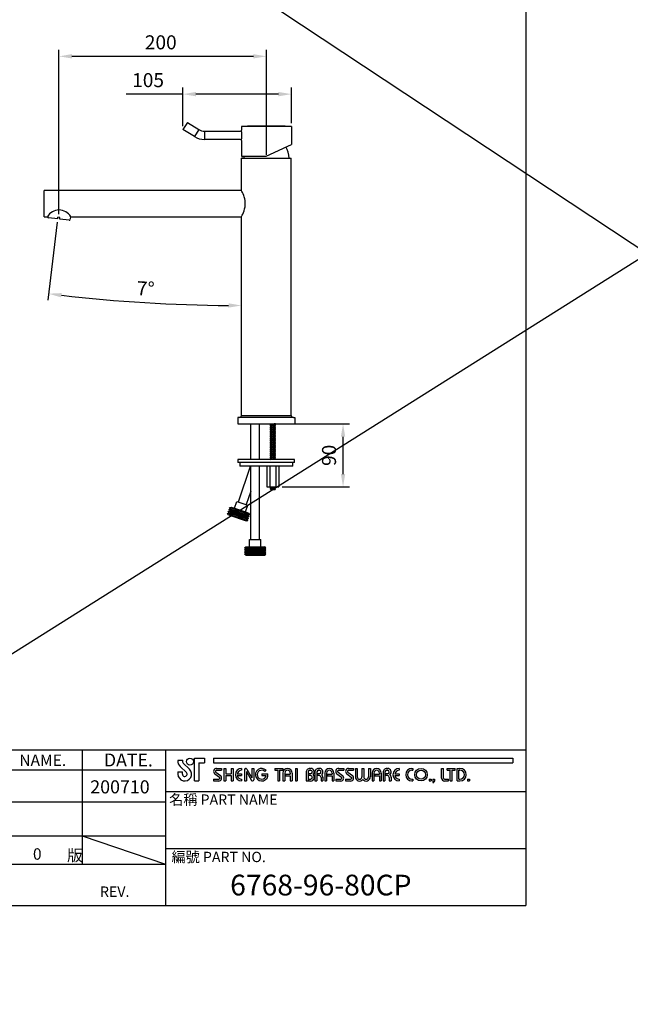
# Model space of a CAD drawing. Units: millimetres. Extents: x 8220 to 9311, y -2177 to -1080.
# Drawn here: x 8972 to 9089, y -1973 to -1784 of the extents above; entities that cross this region are included whole.
import ezdxf

# ---------------------------------------------------------------- set-up
doc = ezdxf.new("R2010")
doc.units = ezdxf.units.MM
doc.header["$PDMODE"] = 35
doc.layers.get('Defpoints').update_dxf_attribs({"color": 5})
for name, color, linetype in [('A1', 2, 'Continuous'), ('A5', 136, 'Continuous'), ('DIM', 6, 'Continuous')]:
    doc.layers.add(name, color=color, linetype=linetype)
doc.styles.add('CHINA', font='simplex.shx', dxfattribs={"bigfont": 'chineset.shx'})
doc.styles.add('勝泰-2.7', font='simplex.shx', dxfattribs={"height": 2.7, "bigfont": 'chineset.shx'})
doc.dimstyles.new('正常', dxfattribs={"dimtxt": 2.7, "dimasz": 2.5, "dimexe": 1.25, "dimexo": 0.625, "dimgap": 1, "dimtad": 1, "dimdec": 0, "dimdsep": 46, "dimtxsty": '勝泰-2.7', "dimcen": 2.5, "dimadec": 0, "dimazin": 0, "dimtfac": 1, "dimtdec": 0, "dimtmove": 0, "dimatfit": 3, "dimfxl": 0, "dimarcsym": 0})

# ---------------------------------------------------------------- blocks, each defined once
blk = doc.blocks.new('*D45')
at = {"layer": 'Defpoints', "color": 0, "ltscale": 10}
for p in [(9023.71, -1861.46), (9034.05, -1861.46), (9021.69, -1873.66)]:
    blk.add_point(p, dxfattribs=at)
at = {"layer": 'DIM', "color": 0, "lineweight": -2, "ltscale": 10}
for p, q in [((9024.34, -1861.46), (9035.3, -1861.46)), ((9034.05, -1871.16), (9034.05, -1863.96)), ((9022.31, -1873.66), (9035.3, -1873.66))]:
    blk.add_line(p, q, dxfattribs=at)
at = {"layer": 'DIM', "color": 0, "ltscale": 10}
for points in [[(9033.64, -1863.96), (9034.47, -1863.96), (9034.05, -1861.46)], [(9033.64, -1871.16), (9034.47, -1871.16), (9034.05, -1873.66)]]:
    blk.add_solid(points, dxfattribs=at)
at = {"layer": 'DIM', "color": 0, "ltscale": 10, "insert": (9031.7, -1867.56), "char_height": 2.7, "attachment_point": 5, "rotation": 90, "style": '勝泰-2.7'}
blk.add_mtext('90', dxfattribs=at)
blk = doc.blocks.new('*D46')
at = {"layer": 'Defpoints', "color": 0, "ltscale": 10}
for p in [(9019.28, -1790.62), (9019.28, -1810.26), (8979.31, -1821.68)]:
    blk.add_point(p, dxfattribs=at)
at = {"layer": 'DIM', "color": 0, "lineweight": -2, "ltscale": 10}
for p, q in [((8979.31, -1821.06), (8979.31, -1789.37)), ((9019.28, -1809.63), (9019.28, -1789.37)), ((8981.81, -1790.62), (9016.78, -1790.62))]:
    blk.add_line(p, q, dxfattribs=at)
at = {"layer": 'DIM', "color": 0, "ltscale": 10}
for points in [[(8981.81, -1790.2), (8981.81, -1791.03), (8979.31, -1790.62)], [(9016.78, -1790.2), (9016.78, -1791.03), (9019.28, -1790.62)]]:
    blk.add_solid(points, dxfattribs=at)
at = {"layer": 'DIM', "color": 0, "ltscale": 10, "insert": (8998.93, -1788.27), "char_height": 2.7, "attachment_point": 5, "style": '勝泰-2.7'}
blk.add_mtext('200', dxfattribs=at)
blk = doc.blocks.new('*D47')
at = {"layer": 'Defpoints', "color": 0, "ltscale": 10}
for p in [(9024.09, -1797.91), (9003.2, -1804.71), (9024.09, -1804.16)]:
    blk.add_point(p, dxfattribs=at)
at = {"layer": 'DIM', "color": 0, "lineweight": -2, "ltscale": 10}
for p, q in [((9003.2, -1797.91), (8992.28, -1797.91)), ((9003.2, -1804.08), (9003.2, -1796.66)), ((9021.59, -1797.91), (9005.7, -1797.91)), ((9024.09, -1803.53), (9024.09, -1796.66))]:
    blk.add_line(p, q, dxfattribs=at)
at = {"layer": 'DIM', "color": 0, "ltscale": 10}
for points in [[(9005.7, -1797.49), (9005.7, -1798.33), (9003.2, -1797.91)], [(9021.59, -1797.49), (9021.59, -1798.33), (9024.09, -1797.91)]]:
    blk.add_solid(points, dxfattribs=at)
at = {"layer": 'DIM', "color": 0, "ltscale": 10, "insert": (8996.49, -1795.56), "char_height": 2.7, "attachment_point": 5, "style": '勝泰-2.7'}
blk.add_mtext('105', dxfattribs=at)
blk = doc.blocks.new('*D48')
at = {"layer": 'Defpoints', "color": 0, "ltscale": 10}
for p in [(8979.08, -1821.96), (8979.11, -1821.66), (9014.48, -1821.56), (8989.66, -1837.65), (9014.48, -1859.86)]:
    blk.add_point(p, dxfattribs=at)
at = {"layer": 'DIM', "color": 0, "lineweight": -2, "ltscale": 10}
blk.add_line((8979, -1822.58), (8977.15, -1837.63), dxfattribs=at)
blk.add_arc((9014.48, -1533.58), 305.09, 263.4695, 269.5305, dxfattribs=at)
at = {"layer": 'DIM', "color": 0, "ltscale": 10}
for points in [[(8979.74, -1837.1), (8979.83, -1836.27), (8977.3, -1836.39)], [(9011.99, -1838.24), (9011.98, -1839.07), (9014.48, -1838.67)]]:
    blk.add_solid(points, dxfattribs=at)
at = {"layer": 'DIM', "color": 0, "ltscale": 10, "insert": (8996, -1835.75), "char_height": 2.7, "attachment_point": 5, "rotation": 356.5, "style": '勝泰-2.7'}
blk.add_mtext('7°', dxfattribs=at)

msp = doc.modelspace()

# ---------------------------------------------------------------- linework, layer by layer
at = {"layer": 'A1', "ltscale": 10}
for p, q in [((9004.06, -1803.35), (9003.2, -1804.71)), ((9004.06, -1803.35), (9006.26, -1804.74)), ((9005.41, -1806.09), (9003.2, -1804.71)), ((9006.26, -1804.74), (9005.41, -1806.09)), ((9007.37, -1805.06), (9007.37, -1806.66)), ((9014.27, -1806.66), (9007.37, -1806.66))]:
    msp.add_line(p, q, dxfattribs=at)
at = {"layer": 'A1'}
for p, q in [((9007.37, -1805.06), (9014.27, -1805.06)), ((9014.47, -1804.16), (9014.47, -1804.86)), ((9024.09, -1804.16), (9014.47, -1804.16)), ((9024.09, -1804.16), (9024.09, -1807.59)), ((9014.47, -1806.86), (9014.47, -1809.86)), ((9019.22, -1809.86), (9024.09, -1807.59)), ((9014.47, -1809.86), (9019.22, -1809.86)), ((9014.48, -1816.48), (9014.48, -1810.26)), ((9014.48, -1810.26), (9024.08, -1810.26)), ((9014.76, -1810.26), (9014.48, -1810.26)), ((9014.48, -1816.48), (9014.48, -1810.26)), ((9014.72, -1810.26), (9023.84, -1810.26)), ((9014.76, -1810.26), (9023.8, -1810.26)), ((9023.8, -1810.26), (9024.08, -1810.26)), ((9024.08, -1859.86), (9024.08, -1810.26)), ((8976.48, -1821.56), (8976.48, -1816.48)), ((9014.48, -1816.48), (8976.48, -1816.48)), ((8976.48, -1821.56), (8977.11, -1821.56)), ((8979.08, -1821.96), (8977.29, -1821.74)), ((8979.08, -1821.96), (8979.11, -1821.66)), ((8979.51, -1821.71), (8979.11, -1821.66)), ((8979.47, -1822.01), (8979.51, -1821.71)), ((8981.26, -1822.23), (8979.47, -1822.01)), ((8981.55, -1821.5), (8981.48, -1822.05)), ((8981.58, -1821.56), (9014.48, -1821.56)), ((9014.48, -1859.86), (9014.48, -1821.56)), ((9014.02, -1860.26), (9013.78, -1860.26)), ((9013.78, -1860.26), (9013.78, -1861.46)), ((9013.78, -1860.26), (9013.78, -1861.46)), ((9014.08, -1860.26), (9013.78, -1860.26)), ((9024.48, -1860.26), (9014.08, -1860.26)), ((9014.48, -1859.86), (9024.08, -1859.86)), ((9024.08, -1859.86), (9024.08, -1859.86)), ((9024.48, -1860.26), (9024.78, -1860.26)), ((9024.54, -1860.26), (9024.78, -1860.26)), ((9024.78, -1860.26), (9024.78, -1861.46)), ((9024.78, -1860.26), (9024.78, -1861.46)), ((9013.78, -1861.46), (9024.78, -1861.46)), ((9016.29, -1868.36), (9016.29, -1861.46)), ((9017.91, -1861.46), (9017.91, -1868.36)), ((9020, -1861.49), (9020.03, -1861.46)), ((9020.11, -1861.6), (9020, -1861.49)), ((9020, -1861.49), (9020.95, -1861.6)), ((9020, -1861.71), (9020.11, -1861.6)), ((9020.11, -1861.82), (9020, -1861.71)), ((9020, -1861.71), (9020.95, -1861.82)), ((9020, -1861.94), (9020.11, -1861.82)), ((9020.11, -1862.05), (9020, -1861.94)), ((9020, -1861.94), (9020.95, -1862.05)), ((9020, -1862.16), (9020.11, -1862.05)), ((9020.11, -1862.27), (9020, -1862.16)), ((9020, -1862.16), (9020.95, -1862.27)), ((9020, -1862.38), (9020.11, -1862.27)), ((9020.11, -1862.49), (9020, -1862.38)), ((9020, -1862.38), (9020.95, -1862.49)), ((9021.07, -1861.71), (9020.11, -1861.6)), ((9021.07, -1861.94), (9020.11, -1861.82)), ((9021.07, -1862.16), (9020.11, -1862.05)), ((9021.07, -1862.38), (9020.11, -1862.27)), ((9021.07, -1861.49), (9020.8, -1861.46)), ((9020.95, -1861.6), (9021.07, -1861.49)), ((9021.07, -1861.71), (9020.95, -1861.6)), ((9020.95, -1861.82), (9021.07, -1861.71)), ((9021.07, -1861.94), (9020.95, -1861.82)), ((9020.95, -1862.05), (9021.07, -1861.94)), ((9021.07, -1862.16), (9020.95, -1862.05)), ((9020.95, -1862.27), (9021.07, -1862.16)), ((9021.07, -1862.38), (9020.95, -1862.27)), ((9020.95, -1862.49), (9021.07, -1862.38)), ((9021.07, -1861.49), (9021.03, -1861.46)), ((9020, -1862.6), (9020.11, -1862.49)), ((9020.11, -1862.72), (9020, -1862.6)), ((9020, -1862.6), (9020.95, -1862.72)), ((9020, -1862.83), (9020.11, -1862.72)), ((9020.11, -1862.94), (9020, -1862.83)), ((9020, -1862.83), (9020.95, -1862.94)), ((9020, -1863.05), (9020.11, -1862.94)), ((9020.11, -1863.16), (9020, -1863.05)), ((9020, -1863.05), (9020.95, -1863.16)), ((9020, -1863.27), (9020.11, -1863.16)), ((9020.11, -1863.39), (9020, -1863.27)), ((9020, -1863.27), (9020.95, -1863.39)), ((9020, -1863.5), (9020.11, -1863.39)), ((9020.11, -1863.61), (9020, -1863.5)), ((9020, -1863.5), (9020.95, -1863.61)), ((9020, -1863.72), (9020.11, -1863.61)), ((9020.11, -1863.83), (9020, -1863.72)), ((9020, -1863.72), (9020.95, -1863.83)), ((9020, -1863.94), (9020.11, -1863.83)), ((9020.11, -1864.05), (9020, -1863.94)), ((9020, -1863.94), (9020.95, -1864.05)), ((9020, -1864.17), (9020.11, -1864.05)), ((9020.11, -1864.28), (9020, -1864.17)), ((9020, -1864.17), (9020.95, -1864.28)), ((9020, -1864.39), (9020.11, -1864.28)), ((9021.07, -1862.6), (9020.11, -1862.49)), ((9021.07, -1862.83), (9020.11, -1862.72)), ((9021.07, -1863.05), (9020.11, -1862.94)), ((9021.07, -1863.27), (9020.11, -1863.16)), ((9021.07, -1863.5), (9020.11, -1863.39)), ((9021.07, -1863.72), (9020.11, -1863.61)), ((9021.07, -1863.94), (9020.11, -1863.83)), ((9021.07, -1864.17), (9020.11, -1864.05)), ((9021.07, -1864.39), (9020.11, -1864.28)), ((9021.07, -1862.6), (9020.95, -1862.49)), ((9020.95, -1862.72), (9021.07, -1862.6)), ((9021.07, -1862.83), (9020.95, -1862.72)), ((9020.95, -1862.94), (9021.07, -1862.83)), ((9021.07, -1863.05), (9020.95, -1862.94)), ((9020.95, -1863.16), (9021.07, -1863.05)), ((9021.07, -1863.27), (9020.95, -1863.16)), ((9020.95, -1863.39), (9021.07, -1863.27)), ((9021.07, -1863.5), (9020.95, -1863.39)), ((9020.95, -1863.61), (9021.07, -1863.5)), ((9021.07, -1863.72), (9020.95, -1863.61)), ((9020.95, -1863.83), (9021.07, -1863.72)), ((9021.07, -1863.94), (9020.95, -1863.83)), ((9020.95, -1864.05), (9021.07, -1863.94)), ((9021.07, -1864.17), (9020.95, -1864.05)), ((9020.95, -1864.28), (9021.07, -1864.17)), ((9021.07, -1864.39), (9020.95, -1864.28)), ((9020.11, -1864.5), (9020, -1864.39)), ((9020, -1864.39), (9020.95, -1864.5)), ((9020, -1864.61), (9020.11, -1864.5)), ((9020.11, -1864.72), (9020, -1864.61)), ((9020, -1864.61), (9020.95, -1864.72)), ((9020, -1864.84), (9020.11, -1864.72)), ((9020.11, -1864.95), (9020, -1864.84)), ((9020, -1864.84), (9020.95, -1864.95)), ((9020, -1865.06), (9020.11, -1864.95)), ((9020.11, -1865.17), (9020, -1865.06)), ((9020, -1865.06), (9020.95, -1865.17)), ((9020, -1865.28), (9020.11, -1865.17)), ((9020.11, -1865.39), (9020, -1865.28)), ((9020, -1865.28), (9020.95, -1865.39)), ((9020, -1865.5), (9020.11, -1865.39)), ((9020.11, -1865.62), (9020, -1865.5)), ((9020, -1865.5), (9020.95, -1865.62)), ((9020, -1865.73), (9020.11, -1865.62)), ((9020.11, -1865.84), (9020, -1865.73)), ((9020, -1865.73), (9020.95, -1865.84)), ((9020, -1865.95), (9020.11, -1865.84)), ((9020.11, -1866.06), (9020, -1865.95)), ((9020, -1865.95), (9020.95, -1866.06)), ((9020, -1866.17), (9020.11, -1866.06)), ((9020.11, -1866.29), (9020, -1866.17)), ((9020, -1866.17), (9020.95, -1866.29)), ((9021.07, -1864.61), (9020.11, -1864.5)), ((9021.07, -1864.84), (9020.11, -1864.72)), ((9021.07, -1865.06), (9020.11, -1864.95)), ((9021.07, -1865.28), (9020.11, -1865.17)), ((9021.07, -1865.5), (9020.11, -1865.39)), ((9021.07, -1865.73), (9020.11, -1865.62)), ((9021.07, -1865.95), (9020.11, -1865.84)), ((9021.07, -1866.17), (9020.11, -1866.06)), ((9020.95, -1864.5), (9021.07, -1864.39)), ((9021.07, -1864.61), (9020.95, -1864.5)), ((9020.95, -1864.72), (9021.07, -1864.61)), ((9021.07, -1864.84), (9020.95, -1864.72)), ((9020.95, -1864.95), (9021.07, -1864.84)), ((9021.07, -1865.06), (9020.95, -1864.95)), ((9020.95, -1865.17), (9021.07, -1865.06)), ((9021.07, -1865.28), (9020.95, -1865.17)), ((9020.95, -1865.39), (9021.07, -1865.28)), ((9021.07, -1865.5), (9020.95, -1865.39)), ((9020.95, -1865.62), (9021.07, -1865.5)), ((9021.07, -1865.73), (9020.95, -1865.62)), ((9020.95, -1865.84), (9021.07, -1865.73)), ((9021.07, -1865.95), (9020.95, -1865.84)), ((9020.95, -1866.06), (9021.07, -1865.95)), ((9021.07, -1866.17), (9020.95, -1866.06)), ((9020.95, -1866.29), (9021.07, -1866.17)), ((9020, -1866.4), (9020.11, -1866.29)), ((9020.11, -1866.51), (9020, -1866.4)), ((9020, -1866.4), (9020.95, -1866.51)), ((9020, -1866.62), (9020.11, -1866.51)), ((9020.11, -1866.73), (9020, -1866.62)), ((9020, -1866.62), (9020.95, -1866.73)), ((9020, -1866.84), (9020.11, -1866.73)), ((9020.11, -1866.95), (9020, -1866.84)), ((9020, -1866.84), (9020.95, -1866.95)), ((9020, -1867.07), (9020.11, -1866.95)), ((9020.11, -1867.18), (9020, -1867.07)), ((9020, -1867.07), (9020.95, -1867.18)), ((9020, -1867.29), (9020.11, -1867.18)), ((9020.11, -1867.4), (9020, -1867.29)), ((9020, -1867.29), (9020.95, -1867.4)), ((9020, -1867.51), (9020.11, -1867.4)), ((9020.11, -1867.62), (9020, -1867.51)), ((9020, -1867.51), (9020.95, -1867.62)), ((9020, -1867.74), (9020.11, -1867.62)), ((9020.11, -1867.85), (9020, -1867.74)), ((9020, -1867.74), (9020.95, -1867.85)), ((9020, -1867.96), (9020.11, -1867.85)), ((9020.11, -1868.07), (9020, -1867.96)), ((9020, -1867.96), (9020.95, -1868.07)), ((9020, -1868.18), (9020.11, -1868.07)), ((9021.07, -1866.4), (9020.11, -1866.29)), ((9021.07, -1866.62), (9020.11, -1866.51)), ((9021.07, -1866.84), (9020.11, -1866.73)), ((9021.07, -1867.07), (9020.11, -1866.95)), ((9021.07, -1867.29), (9020.11, -1867.18)), ((9021.07, -1867.51), (9020.11, -1867.4)), ((9021.07, -1867.74), (9020.11, -1867.62)), ((9021.07, -1867.96), (9020.11, -1867.85)), ((9021.07, -1868.18), (9020.11, -1868.07)), ((9021.07, -1866.4), (9020.95, -1866.29)), ((9020.95, -1866.51), (9021.07, -1866.4)), ((9021.07, -1866.62), (9020.95, -1866.51)), ((9020.95, -1866.73), (9021.07, -1866.62)), ((9021.07, -1866.84), (9020.95, -1866.73)), ((9020.95, -1866.95), (9021.07, -1866.84)), ((9021.07, -1867.07), (9020.95, -1866.95)), ((9020.95, -1867.18), (9021.07, -1867.07)), ((9021.07, -1867.29), (9020.95, -1867.18)), ((9020.95, -1867.4), (9021.07, -1867.29)), ((9021.07, -1867.51), (9020.95, -1867.4)), ((9020.95, -1867.62), (9021.07, -1867.51)), ((9021.07, -1867.74), (9020.95, -1867.62)), ((9020.95, -1867.85), (9021.07, -1867.74)), ((9021.07, -1867.96), (9020.95, -1867.85)), ((9020.95, -1868.07), (9021.07, -1867.96)), ((9021.07, -1868.18), (9020.95, -1868.07)), ((9013.8, -1868.36), (9013.8, -1868.96)), ((9024.72, -1868.36), (9013.8, -1868.36)), ((9024.72, -1868.96), (9013.8, -1868.96)), ((9013.88, -1876.53), (9016.23, -1869.66)), ((9014.16, -1868.96), (9014.16, -1869.66)), ((9024.36, -1869.66), (9014.16, -1869.66)), ((9016.29, -1883.8), (9016.29, -1869.66)), ((9017.91, -1869.66), (9017.91, -1883.8)), ((9019.38, -1869.66), (9019.38, -1873.66)), ((9019.95, -1869.66), (9019.95, -1873.66)), ((9020.11, -1868.29), (9020, -1868.18)), ((9020, -1868.18), (9020.95, -1868.29)), ((9020.04, -1868.36), (9020.11, -1868.29)), ((9020.67, -1868.36), (9020.11, -1868.29)), ((9020.95, -1868.29), (9021.07, -1868.18)), ((9021.02, -1868.36), (9020.95, -1868.29)), ((9021.11, -1869.66), (9021.11, -1873.66)), ((9021.69, -1869.66), (9021.69, -1873.66)), ((9024.36, -1869.66), (9024.36, -1868.96)), ((9024.72, -1868.96), (9024.72, -1868.36)), ((9019.38, -1873.66), (9021.69, -1873.66)), ((9020, -1873.8), (9020.11, -1873.68)), ((9020, -1873.8), (9020.95, -1873.91)), ((9020.11, -1873.91), (9020, -1873.8)), ((9020.11, -1873.68), (9020.08, -1873.66)), ((9021.07, -1873.8), (9020.11, -1873.68)), ((9020.73, -1873.66), (9020.95, -1873.68)), ((9020.95, -1873.68), (9020.98, -1873.66)), ((9021.07, -1873.8), (9020.95, -1873.68)), ((9020.95, -1873.91), (9021.07, -1873.8)), ((9016.29, -1874.48), (9015.41, -1877.05)), ((9020, -1874.02), (9020.11, -1873.91)), ((9020, -1874.02), (9020.95, -1874.13)), ((9020.11, -1874.13), (9020, -1874.02)), ((9021.07, -1874.02), (9020.11, -1873.91)), ((9020.11, -1874.13), (9020.95, -1874.13)), ((9021.07, -1874.02), (9020.95, -1873.91)), ((9020.95, -1874.13), (9021.07, -1874.02)), ((9012.2, -1877.64), (9012.49, -1877.53)), ((9012.2, -1877.64), (9016.07, -1878.96)), ((9012.36, -1877.91), (9012.2, -1877.64)), ((9012.49, -1877.53), (9013.15, -1877.76)), ((9013.15, -1877.76), (9013.61, -1876.43)), ((9013.61, -1876.43), (9015.69, -1877.14)), ((9015.24, -1878.47), (9015.69, -1877.14)), ((9011.81, -1878.78), (9012.1, -1878.67)), ((9011.81, -1878.78), (9015.68, -1880.1)), ((9011.97, -1879.04), (9011.81, -1878.78)), ((9011.94, -1878.4), (9012.23, -1878.29)), ((9011.94, -1878.4), (9015.81, -1879.72)), ((9012.1, -1878.67), (9011.94, -1878.4)), ((9011.97, -1879.04), (9015.38, -1880.21)), ((9012.07, -1878.02), (9012.36, -1877.91)), ((9012.07, -1878.02), (9015.94, -1879.34)), ((9012.23, -1878.29), (9012.07, -1878.02)), ((9012.1, -1878.67), (9015.51, -1879.83)), ((9012.23, -1878.29), (9015.64, -1879.45)), ((9012.36, -1877.91), (9015.77, -1879.07)), ((9013.15, -1877.76), (9015.24, -1878.47)), ((9015.24, -1878.47), (9015.9, -1878.69)), ((9015.64, -1879.45), (9015.94, -1879.34)), ((9015.81, -1879.72), (9015.64, -1879.45)), ((9015.77, -1879.07), (9016.07, -1878.96)), ((9015.94, -1879.34), (9015.77, -1879.07)), ((9016.07, -1878.96), (9015.9, -1878.69)), ((9015.38, -1880.21), (9015.68, -1880.1)), ((9015.51, -1879.83), (9015.81, -1879.72)), ((9015.68, -1880.1), (9015.51, -1879.83)), ((9015.06, -1885.4), (9015.3, -1885.2)), ((9015.3, -1885.2), (9016, -1885.2)), ((9016, -1883.8), (9018.2, -1883.8)), ((9016, -1885.2), (9016, -1883.8)), ((9016, -1885.2), (9018.2, -1885.2)), ((9018.2, -1885.2), (9018.2, -1883.8)), ((9018.2, -1885.2), (9018.9, -1885.2)), ((9019.15, -1885.4), (9018.9, -1885.2)), ((9015.06, -1885.4), (9019.15, -1885.4)), ((9015.3, -1885.6), (9015.06, -1885.4)), ((9015.06, -1885.8), (9015.3, -1885.6)), ((9015.06, -1885.8), (9019.15, -1885.8)), ((9015.3, -1886), (9015.06, -1885.8)), ((9015.06, -1886.2), (9015.3, -1886)), ((9015.06, -1886.2), (9019.15, -1886.2)), ((9015.3, -1886.4), (9015.06, -1886.2)), ((9015.06, -1886.6), (9015.3, -1886.4)), ((9015.06, -1886.6), (9019.15, -1886.6)), ((9015.3, -1886.8), (9015.06, -1886.6)), ((9015.3, -1885.6), (9018.9, -1885.6)), ((9015.3, -1886), (9018.9, -1886)), ((9015.3, -1886.4), (9018.9, -1886.4)), ((9015.3, -1886.8), (9018.9, -1886.8)), ((9018.9, -1885.6), (9019.15, -1885.4)), ((9019.15, -1885.8), (9018.9, -1885.6)), ((9018.9, -1886), (9019.15, -1885.8)), ((9019.15, -1886.2), (9018.9, -1886)), ((9018.9, -1886.4), (9019.15, -1886.2)), ((9019.15, -1886.6), (9018.9, -1886.4)), ((9018.9, -1886.8), (9019.15, -1886.6))]:
    msp.add_line(p, q, dxfattribs=at)
at = {"layer": 'A1', "flags": 128}
msp.add_lwpolyline([(9014.49, -1821.55), (9014.48, -1821.55), (9014.51, -1821.5), (9014.56, -1821.4), (9014.64, -1821.24), (9014.74, -1821.04), (9014.85, -1820.76), (9014.97, -1820.44), (9015.08, -1820.05), (9015.17, -1819.62), (9015.21, -1819.21), (9015.2, -1818.78), (9015.17, -1818.42), (9015.1, -1818.07), (9015.01, -1817.74), (9014.91, -1817.43), (9014.79, -1817.12), (9014.68, -1816.86), (9014.58, -1816.66), (9014.51, -1816.53), (9014.48, -1816.48), (9014.49, -1816.48)], dxfattribs=at)
at = {"layer": 'A1', "ltscale": 10}
for radius in [2.1, 3.7]:
    msp.add_arc((9007.37, -1802.96), radius, 237.8802, 270, dxfattribs=at)
at = {"layer": 'A1'}
for centre, radius, start, end in [((9014.27, -1804.86), 0.2, 270, 0), ((9019.28, -1918.32), 114.26, 87.5874, 92.4126), ((9007.64, -1805.86), 6.9, 351.6715, 8.3285), ((9014.27, -1806.86), 0.2, 0, 90), ((9019.28, -1810.26), 4.36, 0, 30.1561), ((9019.28, -1810.26), 4.36, 174.7398, 180), ((8979.35, -1822.82), 2.57, 29.4453, 150.5547), ((8977.31, -1821.54), 0.2, 182.793, 263), ((8981.28, -1822.03), 0.2, 263, 353), ((9014.08, -1859.86), 0.4, 270, 0), ((9024.48, -1859.86), 0.4, 180, 270)]:
    msp.add_arc(centre, radius, start, end, dxfattribs=at)
at = {"layer": 'A5', "color": 136}
msp.add_line((9069.27, -1689.87), (9069.27, -1954.37), dxfattribs=at)
at = {"layer": 'A5'}
for p, q in [((8875.74, -1924.37), (9069.27, -1924.37)), ((8983.76, -1924.37), (8983.76, -1946.37)), ((8999.84, -1924.37), (8999.84, -1954.37)), ((8953.76, -1928.2), (8999.84, -1928.2)), ((8999.84, -1932.37), (9069.27, -1932.37)), ((8953.76, -1934.39), (8999.84, -1934.39)), ((8953.76, -1940.94), (8999.84, -1940.94)), ((8983.76, -1940.94), (8999.84, -1946.37)), ((8999.84, -1943.37), (9069.27, -1943.37)), ((8953.76, -1946.37), (8999.84, -1946.37)), ((8875.74, -1954.37), (9069.27, -1954.37))]:
    msp.add_line(p, q, dxfattribs=at)
at = {"layer": 'A5', "color": 140}
for p, q in [((9003.17, -1926.39), (9002.25, -1926.39)), ((9003.26, -1926.89), (9004.48, -1928.08)), ((9005.41, -1925.94), (9007.36, -1925.94)), ((9005.41, -1930.35), (9005.41, -1925.94)), ((9006.3, -1926.83), (9007.36, -1926.83)), ((9006.3, -1926.83), (9006.3, -1930.35)), ((9007.36, -1925.94), (9007.36, -1926.83)), ((9009.12, -1925.94), (9066.79, -1925.94)), ((9009.12, -1925.94), (9009.12, -1926.83)), ((9009.12, -1926.83), (9066.79, -1926.83)), ((9066.79, -1925.94), (9066.79, -1926.83)), ((9002.24, -1928.59), (9002.24, -1929.1)), ((9002.24, -1928.59), (9003.12, -1928.59)), ((9002.64, -1927.53), (9003.87, -1928.71)), ((9003.12, -1929.03), (9003.12, -1928.59)), ((9009.56, -1928.68), (9010.43, -1929.32)), ((9009.69, -1927.93), (9010.66, -1927.93)), ((9009.69, -1928.28), (9010.66, -1928.28)), ((9010.66, -1927.93), (9010.66, -1928.28)), ((9011.1, -1927.93), (9011.46, -1927.93)), ((9011.1, -1927.93), (9011.1, -1930.35)), ((9011.46, -1927.93), (9011.46, -1928.96)), ((9012.51, -1927.93), (9012.51, -1928.96)), ((9012.51, -1927.93), (9012.87, -1927.93)), ((9012.87, -1927.93), (9012.87, -1930.35)), ((9014.52, -1927.93), (9014.52, -1928.28)), ((9015.07, -1928.15), (9015.07, -1930.35)), ((9015.29, -1927.93), (9015.3, -1927.93)), ((9015.43, -1928.53), (9015.43, -1930.35)), ((9015.43, -1928.53), (9016.42, -1930.24)), ((9015.49, -1928.04), (9016.48, -1929.75)), ((9016.48, -1927.93), (9016.84, -1927.93)), ((9016.48, -1927.93), (9016.48, -1929.75)), ((9016.84, -1927.93), (9016.84, -1930.13)), ((9018.97, -1928.51), (9019.24, -1928.28)), ((9020.89, -1927.93), (9020.89, -1928.28)), ((9020.89, -1927.93), (9022.44, -1927.93)), ((9020.89, -1928.28), (9021.49, -1928.28)), ((9021.49, -1928.28), (9021.49, -1930.35)), ((9021.84, -1928.28), (9022.44, -1928.28)), ((9021.84, -1928.28), (9021.84, -1930.35)), ((9022.44, -1927.93), (9022.44, -1928.28)), ((9022.47, -1928.81), (9022.47, -1930.35)), ((9022.83, -1928.81), (9022.83, -1930.35)), ((9023.88, -1928.81), (9023.88, -1929.03)), ((9024.24, -1928.81), (9024.24, -1930.35)), ((9024.86, -1927.93), (9025.22, -1927.93)), ((9024.86, -1927.93), (9024.86, -1930.35)), ((9025.22, -1927.93), (9025.22, -1930.35)), ((9026.96, -1928.59), (9026.96, -1930.35)), ((9027.31, -1928.59), (9027.31, -1930.35)), ((9027.65, -1927.93), (9027.81, -1927.93)), ((9027.65, -1928.28), (9027.81, -1928.28)), ((9028.63, -1928.59), (9028.63, -1930.35)), ((9028.63, -1928.59), (9028.63, -1930.35)), ((9028.99, -1928.59), (9028.99, -1930.35)), ((9029.33, -1927.93), (9029.48, -1927.93)), ((9029.33, -1928.28), (9029.48, -1928.28)), ((9030.53, -1928.81), (9030.53, -1930.35)), ((9030.88, -1928.81), (9030.88, -1930.35)), ((9031.94, -1928.81), (9031.94, -1929.03)), ((9032.29, -1928.81), (9032.29, -1930.35)), ((9033.09, -1928.68), (9033.96, -1929.32)), ((9033.22, -1927.93), (9034.19, -1927.93)), ((9033.22, -1927.93), (9034.19, -1927.93)), ((9033.22, -1928.28), (9034.19, -1928.28)), ((9034.19, -1927.93), (9034.19, -1928.28)), ((9034.99, -1928.68), (9035.85, -1929.32)), ((9035.12, -1927.93), (9036.09, -1927.93)), ((9035.12, -1927.93), (9036.09, -1927.93)), ((9035.12, -1928.28), (9036.09, -1928.28)), ((9036.09, -1927.93), (9036.09, -1928.28)), ((9036.44, -1927.93), (9036.79, -1927.93)), ((9036.44, -1927.93), (9036.44, -1929.55)), ((9036.79, -1927.93), (9036.79, -1929.55)), ((9037.7, -1927.93), (9038.05, -1927.93)), ((9037.7, -1927.93), (9037.7, -1929.55)), ((9038.05, -1927.93), (9038.05, -1929.55)), ((9038.95, -1927.93), (9039.31, -1927.93)), ((9038.95, -1927.93), (9038.95, -1929.55)), ((9039.31, -1927.93), (9039.31, -1929.55)), ((9039.66, -1928.81), (9039.66, -1930.35)), ((9040.01, -1928.81), (9040.01, -1930.35)), ((9041.07, -1928.81), (9041.07, -1929.03)), ((9041.42, -1928.81), (9041.42, -1930.35)), ((9041.78, -1928.59), (9041.78, -1930.35)), ((9041.78, -1928.81), (9041.78, -1930.35)), ((9042.13, -1928.59), (9042.13, -1930.35)), ((9042.47, -1927.93), (9042.62, -1927.93)), ((9042.47, -1927.93), (9042.62, -1927.93)), ((9042.47, -1928.28), (9042.62, -1928.28)), ((9044.88, -1927.93), (9044.88, -1928.28)), ((9047.33, -1927.93), (9047.51, -1927.93)), ((9047.33, -1928.28), (9047.51, -1928.28)), ((9047.51, -1927.93), (9047.51, -1928.28)), ((9053.02, -1927.93), (9053.38, -1927.93)), ((9053.02, -1929.78), (9053.02, -1927.93)), ((9053.38, -1929.78), (9053.38, -1927.93)), ((9054.13, -1928.28), (9054.13, -1927.93)), ((9054.13, -1927.93), (9055.67, -1927.93)), ((9054.13, -1928.28), (9054.72, -1928.28)), ((9054.72, -1930.35), (9054.72, -1928.28)), ((9055.08, -1928.28), (9055.67, -1928.28)), ((9055.08, -1930.35), (9055.08, -1928.28)), ((9055.67, -1928.28), (9055.67, -1927.93)), ((9056.02, -1927.93), (9056.57, -1927.93)), ((9056.02, -1930.35), (9056.02, -1927.93)), ((9056.38, -1928.28), (9056.57, -1928.28)), ((9056.38, -1930), (9056.38, -1928.28)), ((9005.41, -1930.35), (9006.3, -1930.35)), ((9009.12, -1930), (9009.12, -1930.35)), ((9009.12, -1930), (9010.09, -1930)), ((9009.12, -1930.35), (9010.09, -1930.35)), ((9009.35, -1928.96), (9010.22, -1929.6)), ((9011.1, -1930.35), (9011.46, -1930.35)), ((9011.46, -1928.96), (9012.51, -1928.96)), ((9011.46, -1929.32), (9012.51, -1929.32)), ((9011.46, -1929.32), (9011.46, -1930.35)), ((9012.51, -1929.32), (9012.51, -1930.35)), ((9012.51, -1930.35), (9012.87, -1930.35)), ((9013.68, -1928.96), (9014.52, -1928.96)), ((9013.68, -1929.32), (9014.52, -1929.32)), ((9014.52, -1928.96), (9014.52, -1929.32)), ((9014.52, -1930), (9014.52, -1930.35)), ((9015.07, -1930.35), (9015.43, -1930.35)), ((9016.61, -1930.35), (9016.62, -1930.35)), ((9018.38, -1928.96), (9019.58, -1928.96)), ((9018.38, -1928.96), (9018.38, -1929.32)), ((9018.38, -1929.32), (9019.22, -1929.32)), ((9021.49, -1930.35), (9021.84, -1930.35)), ((9022.47, -1930.35), (9022.83, -1930.35)), ((9022.97, -1929.03), (9023.88, -1929.03)), ((9022.97, -1929.03), (9022.97, -1929.38)), ((9022.97, -1929.38), (9023.88, -1929.38)), ((9023.88, -1929.38), (9023.88, -1930.35)), ((9023.88, -1930.35), (9024.24, -1930.35)), ((9024.86, -1930.35), (9025.22, -1930.35)), ((9026.96, -1930.35), (9027.31, -1930.35)), ((9027.81, -1928.96), (9027.42, -1928.96)), ((9027.42, -1928.96), (9027.42, -1929.32)), ((9027.81, -1929.32), (9027.42, -1929.32)), ((9027.42, -1930), (9027.84, -1930)), ((9027.42, -1930), (9027.42, -1930.35)), ((9027.42, -1930.35), (9027.81, -1930.35)), ((9028.63, -1930.35), (9028.99, -1930.35)), ((9028.63, -1930.35), (9028.99, -1930.35)), ((9029.48, -1928.96), (9029.1, -1928.96)), ((9029.1, -1928.96), (9029.1, -1929.32)), ((9029.48, -1929.32), (9029.1, -1929.32)), ((9029.82, -1929.66), (9029.82, -1930.35)), ((9029.82, -1930.35), (9030.18, -1930.35)), ((9030.18, -1929.63), (9030.18, -1930.35)), ((9030.53, -1930.35), (9030.88, -1930.35)), ((9030.53, -1930.35), (9030.88, -1930.35)), ((9031.03, -1929.03), (9031.94, -1929.03)), ((9031.03, -1929.03), (9031.03, -1929.38)), ((9031.03, -1929.38), (9031.94, -1929.38)), ((9031.94, -1929.38), (9031.94, -1930.35)), ((9031.94, -1930.35), (9032.29, -1930.35)), ((9031.94, -1930.35), (9032.29, -1930.35)), ((9032.65, -1930), (9032.65, -1930.35)), ((9032.65, -1930), (9033.62, -1930)), ((9032.65, -1930.35), (9033.62, -1930.35)), ((9032.65, -1930.35), (9033.62, -1930.35)), ((9032.88, -1928.96), (9033.75, -1929.6)), ((9034.54, -1930), (9035.51, -1930)), ((9034.54, -1930), (9034.54, -1930.35)), ((9034.54, -1930.35), (9035.51, -1930.35)), ((9034.54, -1930.35), (9035.51, -1930.35)), ((9034.78, -1928.96), (9035.64, -1929.6)), ((9039.66, -1930.35), (9040.01, -1930.35)), ((9039.66, -1930.35), (9040.01, -1930.35)), ((9040.16, -1929.03), (9041.07, -1929.03)), ((9040.16, -1929.03), (9040.16, -1929.38)), ((9040.16, -1929.38), (9041.07, -1929.38)), ((9041.07, -1929.38), (9041.07, -1930.35)), ((9041.07, -1930.35), (9041.42, -1930.35)), ((9041.07, -1930.35), (9041.42, -1930.35)), ((9041.78, -1930.35), (9042.13, -1930.35)), ((9041.78, -1930.35), (9042.13, -1930.35)), ((9041.78, -1930.35), (9042.13, -1930.35)), ((9042.62, -1928.96), (9042.24, -1928.96)), ((9042.24, -1928.96), (9042.24, -1929.32)), ((9042.62, -1929.32), (9042.24, -1929.32)), ((9042.97, -1929.66), (9042.97, -1930.35)), ((9042.97, -1930.35), (9043.32, -1930.35)), ((9043.32, -1929.63), (9043.32, -1930.35)), ((9044.04, -1928.96), (9044.88, -1928.96)), ((9044.04, -1929.32), (9044.88, -1929.32)), ((9044.88, -1928.96), (9044.88, -1929.32)), ((9044.88, -1930), (9044.88, -1930.35)), ((9047.33, -1930), (9047.51, -1930)), ((9047.33, -1930.35), (9047.51, -1930.35)), ((9047.51, -1930), (9047.51, -1930.35)), ((9050.64, -1930), (9050.64, -1930.35)), ((9050.64, -1930), (9051, -1930)), ((9050.64, -1930.35), (9051, -1930.35)), ((9051, -1930), (9051, -1930.35)), ((9051.35, -1930.35), (9051.34, -1930.66)), ((9051.34, -1930.66), (9051.57, -1930.66)), ((9051.35, -1930), (9051.35, -1930.35)), ((9051.35, -1930), (9051.7, -1930)), ((9051.7, -1930.35), (9051.57, -1930.66)), ((9051.7, -1930), (9051.7, -1930.35)), ((9053.6, -1930), (9054.35, -1930)), ((9053.6, -1930.35), (9054.35, -1930.35)), ((9054.35, -1930.35), (9054.35, -1930)), ((9054.72, -1930.35), (9055.08, -1930.35)), ((9056.02, -1930.35), (9056.57, -1930.35)), ((9056.38, -1930), (9056.57, -1930)), ((9058.06, -1930), (9058.41, -1930)), ((9058.06, -1930), (9058.06, -1930.35)), ((9058.06, -1930.35), (9058.41, -1930.35)), ((9058.41, -1930), (9058.41, -1930.35))]:
    msp.add_line(p, q, dxfattribs=at)
for centre, radius in [((9004.56, -1926.61), 0.662), ((9049.08, -1929.14), 1.21), ((9049.08, -1929.14), 0.86)]:
    msp.add_circle(centre, radius, dxfattribs=at)
for centre, radius, start, end in [((9003.56, -1926.58), 1.32, 171.6925, 226.575), ((9003.56, -1926.58), 0.441, 154.3129, 225.9373), ((9003.56, -1929.03), 1.32, 180, 45.9373), ((9003.56, -1929.03), 0.441, 180, 45.9373), ((9009.69, -1928.5), 0.573, 90, 233.5973), ((9009.69, -1928.5), 0.221, 90, 233.5973), ((9014.52, -1929.14), 1.21, 90, 270), ((9014.52, -1929.14), 0.86, 90, 168.163), ((9015.29, -1928.15), 0.221, 90, 180), ((9015.3, -1928.15), 0.221, 30.1916, 90), ((9018.38, -1929.14), 1.21, 44.9428, 8.3636), ((9018.38, -1929.14), 0.86, 46.9074, 348.163), ((9023.36, -1928.81), 0.882, 0, 180), ((9023.36, -1928.81), 0.529, 0, 180), ((9027.65, -1928.62), 0.695, 90, 183.0121), ((9027.65, -1928.62), 0.342, 90, 174.4466), ((9027.81, -1928.62), 0.695, 311.7522, 90), ((9027.81, -1928.62), 0.342, 270, 90), ((9029.33, -1928.62), 0.695, 90, 183.0121), ((9029.33, -1928.62), 0.342, 90, 174.4466), ((9029.48, -1928.62), 0.695, 311.7522, 90), ((9029.48, -1928.62), 0.342, 270, 90), ((9031.41, -1928.81), 0.882, 0, 180), ((9031.41, -1928.81), 0.529, 0, 180), ((9033.22, -1928.5), 0.573, 90, 233.5973), ((9033.22, -1928.5), 0.221, 90, 233.5973), ((9035.12, -1928.5), 0.573, 90, 233.5973), ((9035.12, -1928.5), 0.221, 90, 233.5973), ((9040.54, -1928.81), 0.882, 0, 180), ((9040.54, -1928.81), 0.529, 0, 180), ((9042.47, -1928.62), 0.695, 90, 183.0121), ((9042.47, -1928.62), 0.342, 90, 174.4466), ((9042.62, -1928.62), 0.695, 311.7522, 90), ((9042.62, -1928.62), 0.342, 270, 90), ((9044.88, -1929.14), 1.21, 90, 270), ((9044.88, -1929.14), 0.86, 90, 168.163), ((9047.33, -1929.14), 1.21, 90, 270), ((9047.33, -1929.14), 0.86, 90, 270), ((9056.57, -1929.14), 1.21, 270, 90), ((9056.57, -1929.14), 0.86, 270, 90), ((9010.09, -1929.78), 0.573, 270, 53.5973), ((9010.09, -1929.78), 0.221, 270, 53.5973), ((9014.52, -1929.14), 0.86, 191.837, 270), ((9016.61, -1930.13), 0.221, 210.1916, 270), ((9016.62, -1930.13), 0.221, 270, 0), ((9027.81, -1929.66), 0.695, 270, 48.2478), ((9027.81, -1929.66), 0.342, 270, 90), ((9029.48, -1929.66), 0.342, 0, 90), ((9029.48, -1929.66), 0.695, 357.2706, 48.2478), ((9033.62, -1929.78), 0.573, 270, 53.5973), ((9033.62, -1929.78), 0.221, 270, 53.5973), ((9035.51, -1929.78), 0.573, 270, 53.5973), ((9035.51, -1929.78), 0.221, 270, 53.5973), ((9037.24, -1929.55), 0.805, 180, 321.3359), ((9037.24, -1929.55), 0.452, 180, 0), ((9038.5, -1929.55), 0.805, 218.6641, 0), ((9038.5, -1929.55), 0.452, 180, 0), ((9042.62, -1929.66), 0.342, 0, 90), ((9042.62, -1929.66), 0.695, 357.2706, 48.2478), ((9044.88, -1929.14), 0.86, 191.837, 270), ((9053.6, -1929.78), 0.573, 180, 270), ((9053.6, -1929.78), 0.221, 180, 270)]:
    msp.add_arc(centre, radius, start, end, dxfattribs=at)
at = {"layer": 'DIM', "ltscale": 10}
for p, q in [((8867.51, -1679.54), (9311.28, -1973.41)), ((9311.28, -1690.88), (8867.51, -1970.62))]:
    msp.add_line(p, q, dxfattribs=at)

# ---------------------------------------------------------------- texts
at = {"layer": 'A1', "style": 'CHINA'}
for s, height, p in [('200710', 2.52, (8985.35, -1932.74)), ('6768-96-80CP', 4, (9012.3, -1952.42))]:
    msp.add_text(s, height=height, dxfattribs=at).set_placement(p)
at = {"layer": 'A5', "color": 140, "style": 'CHINA'}
for s, height, p in [('DATE.', 2.5, (8987.99, -1927.55)), ('NAME.', 2.2, (8971.68, -1927.45)), ('名稱 PART NAME', 2, (9000.54, -1934.94)), ('0', 2.2, (8974.31, -1945.53)), ('版', 2.2, (8980.89, -1945.8)), ('編號 PART NO.', 2, (9000.99, -1946)), ('REV.', 2, (8987.22, -1952.69))]:
    msp.add_text(s, height=height, dxfattribs=at).set_placement(p)

# ---------------------------------------------------------------- dimensions: what is measured, and where the dimension line sits
at = {"layer": 'DIM', "ltscale": 10}
for base, p1, p2, text, picture, middle in [((9019.28, -1790.62), (8979.31, -1821.68), (9019.28, -1810.26), '200', '*D46', (8998.93, -1790.62)), ((9024.09, -1797.91), (9003.2, -1804.71), (9024.09, -1804.16), '105', '*D47', (8996.49, -1797.91))]:
    dim = msp.add_linear_dim(base=base, p1=p1, p2=p2, text=text, dimstyle='正常', dxfattribs=at)
    dim.commit()
    dim.dimension.update_dxf_attribs({"geometry": picture, "text_midpoint": middle, "dimtype": 160})
dim = msp.add_angular_dim_2l(base=(8989.6625, -1837.6538), line1=((9014.484, -1859.8585), (9014.484, -1821.5585)), line2=((8979.0755, -1821.9576), (8979.112, -1821.6599)), dimstyle='正常', dxfattribs=at)
dim.commit()
dim.dimension.update_dxf_attribs({"geometry": '*D48', "text_midpoint": (8996.0024, -1835.7505)})
dim = msp.add_linear_dim(base=(9034.05, -1861.46), p1=(9021.69, -1873.66), p2=(9023.71, -1861.46), angle=90, text='90', dimstyle='正常', dxfattribs=at)
dim.commit()
dim.dimension.update_dxf_attribs({"geometry": '*D45', "text_midpoint": (9031.7, -1867.56)})

doc.saveas('drawing.dxf')
